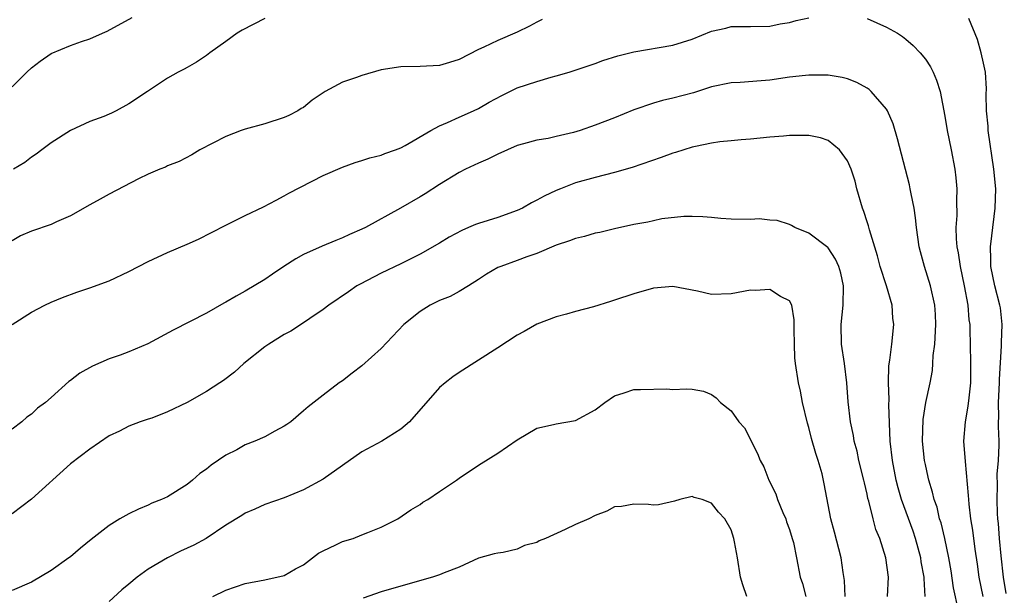
# Model space of a CAD drawing. Units: inches. Extents: x 2544000 to 2547000, y 1560000 to 1562350.
# Drawn here: x 2544216 to 2544317, y 1561735 to 1561794 of the extents above; entities that cross this region are included whole.
import ezdxf

# ---------------------------------------------------------------- set-up
doc = ezdxf.new("R2010")
doc.units = ezdxf.units.IN
doc.header["$MEASUREMENT"] = 0
doc.layers.add('LD25441560_2ft', color=55, linetype='Continuous')

msp = doc.modelspace()

# ---------------------------------------------------------------- linework, layer by layer
at = {"layer": 'LD25441560_2ft'}
for points, elevation in [([(2544215, 1561787.5), (2544216.52, 1561789), (2544217, 1561789.44), (2544217.89, 1561790.11), (2544219, 1561790.9), (2544221, 1561791.73), (2544222.15, 1561792.15), (2544223, 1561792.43), (2544224.31, 1561793), (2544224.77, 1561793.23), (2544227.37, 1561794.63)], 7420), ([(2544215, 1561763.02), (2544217, 1561764.29), (2544218.36, 1561765), (2544219, 1561765.31), (2544220.19, 1561765.81), (2544221.65, 1561766.35), (2544223, 1561766.78), (2544225, 1561767.52), (2544227, 1561768.46), (2544229, 1561769.51), (2544231, 1561770.44), (2544233, 1561771.27), (2544234.19, 1561771.81), (2544235.52, 1561772.48), (2544237, 1561773.26), (2544239, 1561774.24), (2544240.88, 1561775.12), (2544242.17, 1561775.83), (2544243, 1561776.25), (2544243.47, 1561776.53), (2544247, 1561778.35), (2544249, 1561779.21), (2544250.32, 1561779.68), (2544251, 1561779.89), (2544251.82, 1561780.18), (2544253, 1561780.46), (2544253.37, 1561780.63), (2544254.46, 1561781), (2544255, 1561781.22), (2544255.45, 1561781.45), (2544258.1, 1561783), (2544259, 1561783.47), (2544259.8, 1561783.8), (2544261, 1561784.35), (2544262.49, 1561785), (2544263, 1561785.24), (2544264.11, 1561785.89), (2544265.4, 1561786.6), (2544267, 1561787.37), (2544269, 1561788.05), (2544270.49, 1561788.49), (2544271, 1561788.62), (2544272.34, 1561789), (2544275, 1561789.89), (2544275.81, 1561790.19), (2544277.33, 1561790.67), (2544279, 1561791.07), (2544283, 1561791.76), (2544285, 1561792.39), (2544287, 1561793.2), (2544288.46, 1561793.54), (2544289, 1561793.7), (2544290.32, 1561793.68), (2544291, 1561793.71), (2544293, 1561793.74), (2544294.04, 1561793.96), (2544295, 1561794.11), (2544295.7, 1561794.3), (2544297, 1561794.6)], 7426), ([(2544303, 1561794.53), (2544305, 1561793.64), (2544306.12, 1561793), (2544306.65, 1561792.65), (2544307, 1561792.38), (2544307.75, 1561791.75), (2544308.45, 1561791), (2544309, 1561790.33), (2544309.53, 1561789.53), (2544309.79, 1561789), (2544310.16, 1561788.16), (2544310.51, 1561787), (2544311, 1561784.47), (2544311.24, 1561783), (2544311.65, 1561781), (2544312.03, 1561779), (2544312.13, 1561778.13), (2544312.25, 1561777), (2544312.21, 1561775.79), (2544312.23, 1561774.23), (2544312.14, 1561773), (2544312.16, 1561771.84), (2544312.25, 1561771), (2544312.39, 1561770.39), (2544312.57, 1561769), (2544312.99, 1561767), (2544313.37, 1561765), (2544313.49, 1561763.49), (2544313.56, 1561763), (2544313.58, 1561762.42), (2544313.6, 1561761), (2544313.65, 1561759), (2544313.65, 1561757), (2544313.46, 1561755.46), (2544313.38, 1561754.62), (2544313.08, 1561753), (2544312.94, 1561751), (2544313.08, 1561748.92), (2544313.42, 1561745.42), (2544313.43, 1561745), (2544313.47, 1561744.53), (2544313.66, 1561743), (2544313.85, 1561741.85), (2544314.1, 1561739.9), (2544314.34, 1561738.34), (2544314.52, 1561737), (2544314.91, 1561735)], 7426), ([(2544269.57, 1561794.43), (2544269, 1561794.15), (2544268.26, 1561793.74), (2544267, 1561793.12), (2544265, 1561792.25), (2544263.56, 1561791.56), (2544263, 1561791.32), (2544261, 1561790.29), (2544260.01, 1561789.99), (2544259, 1561789.67), (2544257, 1561789.56), (2544255, 1561789.53), (2544253, 1561789.22), (2544251, 1561788.65), (2544250.43, 1561788.43), (2544249, 1561787.95), (2544247.23, 1561787), (2544245.89, 1561786.11), (2544245, 1561785.37), (2544244.76, 1561785.24), (2544244.4, 1561785), (2544243.47, 1561784.53), (2544243, 1561784.32), (2544241, 1561783.68), (2544239, 1561783.14), (2544238.59, 1561783), (2544237, 1561782.38), (2544234.31, 1561781), (2544233.5, 1561780.5), (2544232.19, 1561779.81), (2544231, 1561779.35), (2544230.77, 1561779.23), (2544230.19, 1561779), (2544229, 1561778.48), (2544228, 1561778), (2544225, 1561776.44), (2544224.07, 1561775.93), (2544223, 1561775.35), (2544221, 1561774.21), (2544219.58, 1561773.58), (2544219, 1561773.3), (2544217, 1561772.63), (2544215.87, 1561772.13), (2544215, 1561771.63)], 7424), ([(2544241, 1561794.51), (2544238.68, 1561793.32), (2544238.16, 1561793), (2544237, 1561792.14), (2544235.35, 1561791), (2544235, 1561790.72), (2544233.96, 1561790.04), (2544233, 1561789.49), (2544232.7, 1561789.3), (2544232.08, 1561789), (2544231, 1561788.39), (2544228.94, 1561787), (2544227, 1561785.72), (2544225.69, 1561785), (2544225.22, 1561784.78), (2544225, 1561784.67), (2544224.43, 1561784.43), (2544223, 1561783.9), (2544221, 1561782.99), (2544219, 1561781.73), (2544218.07, 1561781), (2544217.46, 1561780.54), (2544217, 1561780.24), (2544216.29, 1561779.71), (2544215.15, 1561779)], 7422), ([(2544317.33, 1561735.33), (2544317.05, 1561737), (2544316.8, 1561739.2), (2544316.63, 1561741), (2544316.52, 1561742.52), (2544316.47, 1561743), (2544316.43, 1561743.57), (2544316.39, 1561745), (2544316.43, 1561746.43), (2544316.4, 1561747.6), (2544316.52, 1561749), (2544316.6, 1561750.6), (2544316.59, 1561751), (2544316.52, 1561752.52), (2544316.52, 1561753), (2544316.56, 1561753.44), (2544316.52, 1561755), (2544316.63, 1561757), (2544316.63, 1561757.37), (2544316.83, 1561760.83), (2544316.82, 1561761.18), (2544316.9, 1561763), (2544316.72, 1561764.72), (2544316.68, 1561765), (2544316.15, 1561767), (2544315.75, 1561769), (2544315.75, 1561769.75), (2544315.72, 1561771), (2544315.84, 1561772.16), (2544316.19, 1561775), (2544316.24, 1561777), (2544316.05, 1561779), (2544315.46, 1561783), (2544315.45, 1561783.45), (2544315.3, 1561785), (2544315.27, 1561786.73), (2544315.29, 1561787.29), (2544315.18, 1561789), (2544315, 1561789.93), (2544314.76, 1561791), (2544314.36, 1561792.36), (2544313.49, 1561794.51)], 7424), ([(2544312.41, 1561733.59), (2544311.91, 1561735.91), (2544311.65, 1561737.65), (2544311.42, 1561739), (2544310.99, 1561741), (2544310.61, 1561742.61), (2544310.47, 1561743), (2544310.2, 1561744.2), (2544309.91, 1561745), (2544309.75, 1561745.75), (2544309.36, 1561747), (2544309.3, 1561747.3), (2544309, 1561748.59), (2544308.92, 1561749), (2544308.71, 1561751), (2544308.76, 1561753.24), (2544309.04, 1561755), (2544309.48, 1561757), (2544309.72, 1561758.28), (2544309.78, 1561759), (2544309.82, 1561759.82), (2544309.98, 1561761), (2544310.09, 1561763), (2544310.05, 1561764.05), (2544309.98, 1561765), (2544309.54, 1561767), (2544308.92, 1561769), (2544308.49, 1561770.49), (2544308.36, 1561771), (2544308.09, 1561773), (2544308, 1561774), (2544307.85, 1561775), (2544307.53, 1561776.47), (2544307.45, 1561777), (2544307.38, 1561777.38), (2544306.14, 1561782.14), (2544305.68, 1561783.68), (2544305.1, 1561785), (2544305, 1561785.17), (2544303.42, 1561787), (2544303.21, 1561787.21), (2544303, 1561787.34), (2544301.93, 1561787.93), (2544301, 1561788.3), (2544300.44, 1561788.44), (2544299, 1561788.68), (2544298.69, 1561788.69), (2544297, 1561788.68), (2544296.66, 1561788.66), (2544295, 1561788.47), (2544293, 1561788.18), (2544292.09, 1561788.09), (2544289.92, 1561787.92), (2544289, 1561787.9), (2544287, 1561787.47), (2544285.13, 1561786.87), (2544283, 1561786.3), (2544281.94, 1561786.06), (2544281, 1561785.79), (2544279, 1561785.1), (2544277, 1561784.3), (2544275, 1561783.55), (2544273.47, 1561783), (2544272.78, 1561782.78), (2544271, 1561782.36), (2544270.18, 1561782.18), (2544269, 1561782.01), (2544267.63, 1561781.63), (2544267, 1561781.44), (2544265, 1561780.56), (2544263.97, 1561780.03), (2544263, 1561779.62), (2544261.67, 1561779), (2544261, 1561778.65), (2544259, 1561777.42), (2544257.53, 1561776.47), (2544257, 1561776.16), (2544254.98, 1561774.98), (2544251.36, 1561773), (2544251, 1561772.82), (2544249.71, 1561772.29), (2544249, 1561771.94), (2544248.32, 1561771.68), (2544246.91, 1561771.09), (2544245, 1561770.22), (2544244.21, 1561769.79), (2544242.97, 1561769), (2544241.79, 1561768.21), (2544241, 1561767.66), (2544239, 1561766.45), (2544238.06, 1561765.94), (2544237, 1561765.31), (2544236.79, 1561765.21), (2544235, 1561764.19), (2544231.56, 1561762.44), (2544228.97, 1561761.03), (2544227, 1561760.21), (2544226.13, 1561759.87), (2544225, 1561759.48), (2544223.27, 1561758.73), (2544221.98, 1561758.02), (2544221, 1561757.25), (2544220.85, 1561757.15), (2544219, 1561755.49), (2544218.43, 1561755), (2544217.61, 1561754.39), (2544217, 1561753.8), (2544216.51, 1561753.49), (2544216, 1561753), (2544215, 1561752.24)], 7428), ([(2544308.99, 1561735), (2544308.87, 1561736.87), (2544308.87, 1561737), (2544308.58, 1561738.58), (2544308.53, 1561739), (2544307.97, 1561741), (2544307.73, 1561741.73), (2544306.53, 1561745), (2544306.19, 1561746.19), (2544305.99, 1561747), (2544305.61, 1561749), (2544305.37, 1561751), (2544305.24, 1561754.76), (2544305.28, 1561755.28), (2544305.21, 1561757), (2544305.23, 1561758.77), (2544305.33, 1561759.33), (2544305.54, 1561761), (2544305.75, 1561763), (2544305.66, 1561763.66), (2544305.57, 1561765), (2544305, 1561767), (2544304.36, 1561769), (2544304.09, 1561770.09), (2544303.24, 1561772.76), (2544303.16, 1561773.16), (2544303, 1561773.6), (2544302.66, 1561774.66), (2544302.52, 1561775), (2544301.95, 1561777), (2544301.76, 1561777.76), (2544301.36, 1561779), (2544301, 1561779.85), (2544300.17, 1561781), (2544299, 1561781.95), (2544298.22, 1561782.22), (2544297, 1561782.46), (2544295, 1561782.47), (2544294.4, 1561782.4), (2544293, 1561782.29), (2544291, 1561782.08), (2544290.04, 1561782.04), (2544289, 1561781.92), (2544287.83, 1561781.83), (2544287, 1561781.68), (2544285.34, 1561781.34), (2544285, 1561781.26), (2544283.29, 1561780.71), (2544283, 1561780.64), (2544281.8, 1561780.2), (2544278.81, 1561779.19), (2544277, 1561778.67), (2544275, 1561778.16), (2544273, 1561777.59), (2544271.44, 1561777), (2544271, 1561776.82), (2544269.77, 1561776.23), (2544269, 1561775.8), (2544268.46, 1561775.54), (2544267.52, 1561775), (2544267, 1561774.75), (2544265, 1561774.04), (2544263, 1561773.43), (2544262.68, 1561773.32), (2544261.98, 1561773), (2544261.29, 1561772.71), (2544259.98, 1561772.02), (2544259, 1561771.4), (2544257, 1561770.25), (2544255, 1561769.26), (2544253, 1561768.31), (2544250.82, 1561767.18), (2544250.49, 1561767), (2544249.62, 1561766.38), (2544247.6, 1561765), (2544247, 1561764.55), (2544245.65, 1561763.65), (2544245, 1561763.2), (2544243.67, 1561762.33), (2544243, 1561761.98), (2544241.41, 1561761), (2544241, 1561760.71), (2544238.84, 1561759), (2544237.89, 1561758.11), (2544236.75, 1561757.25), (2544236.37, 1561757), (2544235, 1561756.11), (2544233.02, 1561754.98), (2544231, 1561754.01), (2544229.39, 1561753.39), (2544229, 1561753.26), (2544228.79, 1561753.21), (2544228.17, 1561753), (2544227, 1561752.54), (2544226.05, 1561752.05), (2544225, 1561751.54), (2544223, 1561750.19), (2544221, 1561748.68), (2544217, 1561745.02), (2544215, 1561743.51)], 7430), ([(2544305.09, 1561735), (2544305.19, 1561737), (2544304.94, 1561739), (2544304.3, 1561741), (2544303.91, 1561741.91), (2544303.61, 1561743), (2544303.17, 1561744.83), (2544303.09, 1561745.09), (2544303, 1561745.55), (2544302.72, 1561746.72), (2544302.67, 1561747), (2544302.16, 1561749), (2544301.97, 1561749.97), (2544301.67, 1561751), (2544301.6, 1561751.6), (2544301.29, 1561753), (2544301.06, 1561755.06), (2544300.91, 1561757), (2544300.66, 1561759), (2544300.38, 1561761), (2544300.34, 1561763), (2544300.53, 1561765), (2544300.58, 1561767), (2544300.29, 1561768.29), (2544300.09, 1561769), (2544299.75, 1561769.75), (2544299, 1561770.91), (2544298.95, 1561770.95), (2544297, 1561772.42), (2544295.57, 1561773), (2544295.22, 1561773.22), (2544295, 1561773.32), (2544293.74, 1561773.74), (2544293, 1561773.77), (2544291.88, 1561773.88), (2544291, 1561773.82), (2544289, 1561773.87), (2544287.93, 1561773.93), (2544287, 1561774.04), (2544286.1, 1561774.1), (2544285, 1561774.14), (2544284.14, 1561774.14), (2544281.88, 1561773.88), (2544281, 1561773.7), (2544280.44, 1561773.56), (2544279, 1561773.31), (2544277, 1561772.88), (2544275.5, 1561772.5), (2544275, 1561772.41), (2544273.92, 1561772.08), (2544273, 1561771.86), (2544272.38, 1561771.62), (2544271, 1561771.17), (2544269, 1561770.34), (2544267.98, 1561769.98), (2544267, 1561769.6), (2544265.29, 1561769), (2544265, 1561768.87), (2544263.81, 1561768.19), (2544263, 1561767.66), (2544261.96, 1561767), (2544261, 1561766.42), (2544260.09, 1561765.91), (2544259, 1561765.48), (2544258.04, 1561765), (2544257, 1561764.37), (2544255.33, 1561763), (2544253, 1561760.56), (2544251, 1561758.76), (2544250.01, 1561757.99), (2544249, 1561757.23), (2544248.67, 1561757), (2544247, 1561755.74), (2544245.46, 1561754.54), (2544245, 1561754.13), (2544243.69, 1561753), (2544243.29, 1561752.71), (2544243, 1561752.54), (2544242.05, 1561752.05), (2544241, 1561751.46), (2544239.99, 1561751), (2544239, 1561750.62), (2544238.12, 1561750.12), (2544237, 1561749.55), (2544235.47, 1561748.53), (2544235, 1561748.12), (2544234.32, 1561747.68), (2544233.57, 1561747), (2544233, 1561746.56), (2544231, 1561745.29), (2544230.38, 1561745), (2544229.39, 1561744.61), (2544229, 1561744.41), (2544227.99, 1561744.01), (2544227, 1561743.52), (2544226.09, 1561743), (2544225, 1561742.32), (2544223.13, 1561740.87), (2544222.02, 1561739.98), (2544221, 1561739.11), (2544220.85, 1561739), (2544219, 1561737.69), (2544217, 1561736.5), (2544215, 1561735.64)], 7432), ([(2544300.76, 1561735), (2544300.66, 1561736.66), (2544300.53, 1561737.47), (2544300.33, 1561739), (2544299.65, 1561741.65), (2544299.27, 1561743), (2544298.6, 1561746.6), (2544298.37, 1561747.63), (2544297.98, 1561749), (2544297.72, 1561749.72), (2544297.29, 1561751.29), (2544297, 1561752.41), (2544296.86, 1561752.86), (2544296.37, 1561755), (2544296.15, 1561756.15), (2544295.94, 1561757), (2544295.63, 1561759), (2544295.58, 1561759.58), (2544295.52, 1561761), (2544295.49, 1561762.51), (2544295.5, 1561763.5), (2544295.24, 1561765), (2544295, 1561765.44), (2544294.09, 1561765.91), (2544293, 1561766.62), (2544291.47, 1561766.53), (2544291, 1561766.54), (2544289, 1561766.16), (2544287, 1561766.12), (2544285.56, 1561766.44), (2544283, 1561766.94), (2544281, 1561766.77), (2544279, 1561766.17), (2544277, 1561765.51), (2544276.6, 1561765.4), (2544274.83, 1561764.83), (2544273, 1561764.35), (2544272.07, 1561764.07), (2544271, 1561763.8), (2544269, 1561763.05), (2544267.71, 1561762.29), (2544267, 1561761.91), (2544265, 1561760.6), (2544261, 1561758.07), (2544260.37, 1561757.63), (2544259.57, 1561757), (2544259, 1561756.52), (2544255.91, 1561753), (2544255, 1561752.23), (2544253.04, 1561751), (2544251, 1561749.9), (2544247, 1561747.08), (2544245, 1561745.98), (2544243, 1561745.19), (2544241, 1561744.5), (2544239.99, 1561744.01), (2544239, 1561743.61), (2544238.63, 1561743.37), (2544237, 1561742.36), (2544234.96, 1561741), (2544233.7, 1561740.3), (2544232.33, 1561739.67), (2544231, 1561739.01), (2544229, 1561737.82), (2544227.88, 1561737), (2544227, 1561736.27), (2544226.29, 1561735.71), (2544225, 1561734.51)], 7434), ([(2544235.65, 1561735), (2544237, 1561735.68), (2544239, 1561736.36), (2544241, 1561736.73), (2544243, 1561737.19), (2544244.15, 1561737.85), (2544245, 1561738.29), (2544246.53, 1561739.47), (2544247, 1561739.72), (2544248.33, 1561740.33), (2544249, 1561740.68), (2544250.09, 1561741), (2544251, 1561741.35), (2544251.61, 1561741.61), (2544253, 1561742.16), (2544254.71, 1561743), (2544256.05, 1561743.95), (2544257, 1561744.5), (2544257.29, 1561744.71), (2544257.79, 1561745), (2544259, 1561745.84), (2544260.75, 1561747), (2544261, 1561747.19), (2544263, 1561748.55), (2544263.29, 1561748.71), (2544265, 1561749.76), (2544267, 1561751.15), (2544269, 1561752.33), (2544270.73, 1561752.73), (2544271, 1561752.8), (2544273, 1561753.13), (2544275, 1561754.23), (2544276.02, 1561755), (2544277, 1561755.68), (2544277.98, 1561755.98), (2544279, 1561756.34), (2544279.68, 1561756.32), (2544282.38, 1561756.38), (2544283, 1561756.31), (2544284.41, 1561756.41), (2544285, 1561756.35), (2544286.16, 1561756.16), (2544287, 1561755.81), (2544287.46, 1561755.46), (2544287.92, 1561755), (2544289, 1561754.13), (2544289.81, 1561753), (2544290.37, 1561752.37), (2544291, 1561751.18), (2544291.08, 1561751), (2544291.73, 1561749.73), (2544291.98, 1561749), (2544292.36, 1561748.36), (2544292.88, 1561747), (2544293.6, 1561745.6), (2544293.79, 1561745), (2544294.33, 1561743.67), (2544294.63, 1561743), (2544294.71, 1561742.71), (2544295, 1561741.93), (2544295.3, 1561741), (2544295.41, 1561740.59), (2544295.74, 1561739), (2544296.11, 1561737), (2544296.34, 1561736.34), (2544296.71, 1561735)], 7436), ([(2544290.62, 1561735), (2544290.2, 1561736.2), (2544289.97, 1561737), (2544289.65, 1561739), (2544289.35, 1561740.65), (2544289.3, 1561741), (2544289, 1561741.87), (2544288.36, 1561743), (2544287.69, 1561743.69), (2544287, 1561744.63), (2544286.01, 1561745), (2544285.21, 1561745.21), (2544285, 1561745.3), (2544283.71, 1561745), (2544283.17, 1561744.83), (2544281.54, 1561744.46), (2544281, 1561744.43), (2544280.49, 1561744.49), (2544279, 1561744.53), (2544277.72, 1561744.28), (2544277, 1561744.25), (2544276.2, 1561743.8), (2544275, 1561743.35), (2544274.35, 1561743), (2544273, 1561742.43), (2544271.92, 1561741.92), (2544269.9, 1561741), (2544269.26, 1561740.73), (2544269, 1561740.58), (2544267.73, 1561740.27), (2544267, 1561739.9), (2544265.55, 1561739.55), (2544265, 1561739.49), (2544264.6, 1561739.4), (2544263, 1561738.95), (2544261, 1561738.04), (2544259.46, 1561737.46), (2544259, 1561737.24), (2544258.28, 1561737), (2544255, 1561736.08), (2544253, 1561735.49), (2544251.14, 1561734.86)], 7438)]:
    msp.add_lwpolyline(points, dxfattribs=dict(at, elevation=elevation))

doc.saveas('drawing.dxf')
